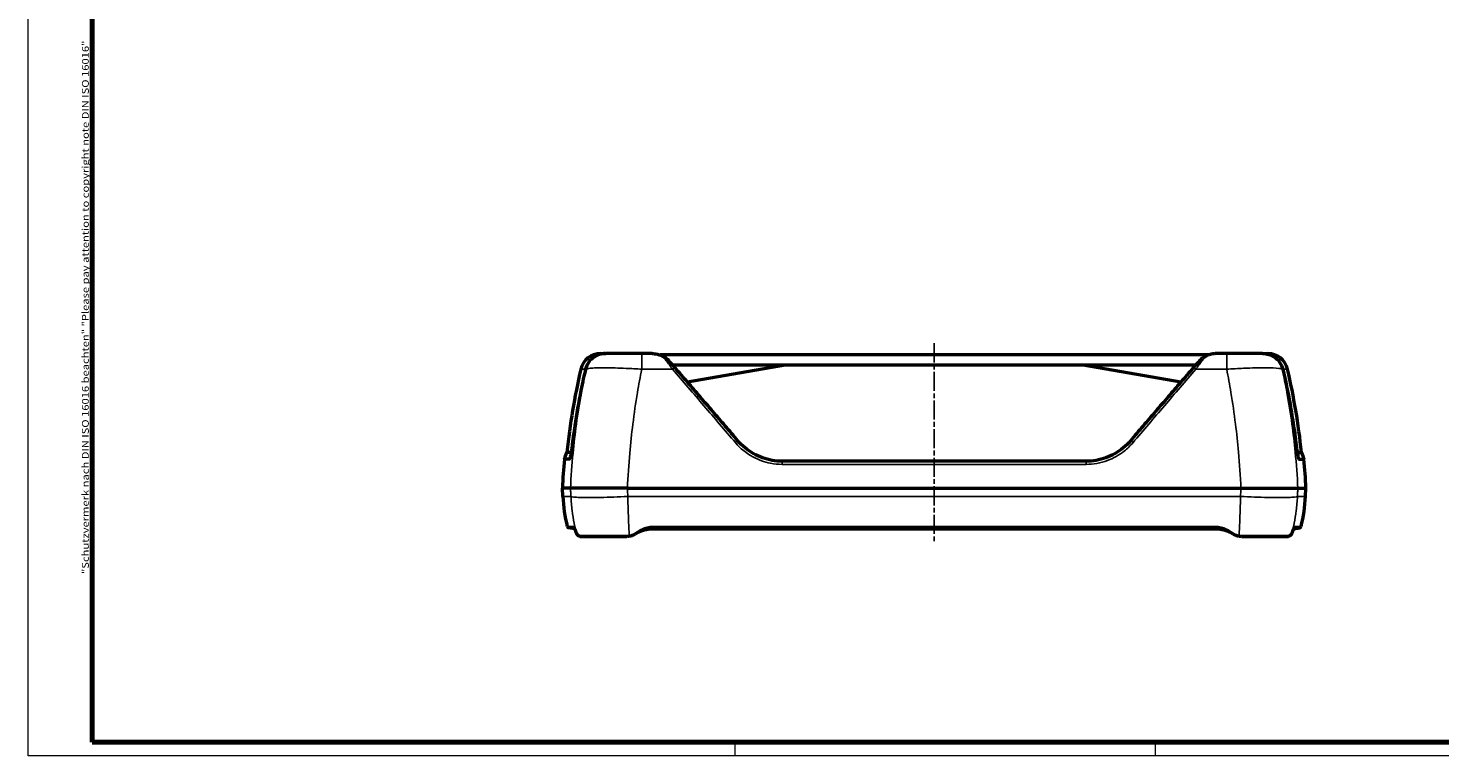
# Model space of a CAD drawing. Units: millimetres. Extents: x 1 to 840, y 1 to 593.
# Drawn here: x 1 to 420, y 1 to 217 of the extents above; entities that cross this region are included whole.
import ezdxf

# ---------------------------------------------------------------- set-up
doc = ezdxf.new("R2010")
doc.units = ezdxf.units.MM
doc.linetypes.add('CHAIN', pattern=[0.3543, 0.2362, -0.0295, 0.0591, -0.0295])
doc.linetypes.add('DASH_DOT', pattern=[0.37, 0.24, -0.06, 0.01, -0.06])
doc.layers.get('0').update_dxf_attribs({"lineweight": 25})
for name, color, linetype, lineweight in [('Mittellinie (ISO)', 1, 'DASH_DOT', 25), ('Rahmen (ISO)', 7, 'Continuous', 70), ('Sichtbar (ISO)', 7, 'Continuous', 50), ('Sichtbar schmal (ISO)', 1, 'Continuous', 25)]:
    doc.layers.add(name, color=color, linetype=linetype, lineweight=lineweight)
doc.styles.add('Notiztext (DIN)', font='isocpeur.ttf', dxfattribs={"width": 1.1})

# ---------------------------------------------------------------- blocks, each defined once
blk = doc.blocks.new('Ränder Bopla-A1-Rahmen')
at = {"color": 1, "linetype": 'Continuous', "lineweight": 18}
for p, q in [((1, 1), (1, 593)), ((211, 5), (211, 1)), ((336, 1), (336, 5)), ((840, 1), (1, 1))]:
    blk.add_line(p, q, dxfattribs=at)
at = {"color": 3, "linetype": 'Continuous', "lineweight": 70}
for p, q in [((20, 5), (20, 589)), ((836, 5), (20, 5))]:
    blk.add_line(p, q, dxfattribs=at)
at = {"layer": 'Rahmen (ISO)', "color": 1, "insert": (19, 55), "char_height": 2.03, "width": 161.3572, "attachment_point": 7, "rotation": 90, "style": 'Notiztext (DIN)'}
blk.add_mtext('\\fISOCPEUR|b0|i0;\\W1.20;\\H2.0300;"Schutzvermerk nach DIN ISO 16016 beachten" \\fISOCPEUR|b0|i1;\\W1.20;\\H2.0300;"Please pay attention to copyright note DIN ISO 16016"', dxfattribs=at)

msp = doc.modelspace()

# ---------------------------------------------------------------- linework, layer by layer
at = {"layer": 'Mittellinie (ISO)', "linetype": 'CHAIN', "ltscale": 23.990969}
msp.add_line((270.2404335, 123.5665819), (270.2404335, 64.6578706), dxfattribs=at)
at = {"layer": 'Sichtbar (ISO)'}
for p, q in [((171.0638355, 120.5043319), (172.5040964, 120.5043319)), ((172.5040964, 120.5043319), (172.6218027, 120.5043319)), ((186.443788, 120.5043319), (183.3098944, 120.5043319)), ((351.7174084, 120.1043319), (188.7634586, 120.1043319)), ((357.1709725, 120.5043319), (354.0370789, 120.5043319)), ((367.8590642, 120.5043319), (367.9767705, 120.5043319)), ((367.9767705, 120.5043319), (369.4170315, 120.5043319)), ((347.9529188, 117.1043319), (192.5279482, 117.1043319)), ((225.9846698, 117.0921781), (196.9651432, 111.9752526)), ((343.5157237, 111.9752526), (314.4961971, 117.0921781)), ((315.405157, 88.5043319), (225.0757099, 88.5043319)), ((162.1602145, 80.5037459), (159.7363471, 80.5037459)), ((159.8649176, 78.0504761), (159.7363471, 80.5037459)), ((162.1602145, 80.5037459), (162.1602649, 80.5037459)), ((179.0863569, 80.5037459), (179.0857218, 80.5037458)), ((179.0863569, 80.5037459), (361.39451, 80.5037459)), ((361.3951451, 80.5037458), (361.39451, 80.5037459)), ((378.3206524, 80.5037459), (380.7445198, 80.5037459)), ((380.6159494, 78.0504761), (380.7445198, 80.5037459)), ((163.402213, 68.4067543), (161.6017046, 68.7242325)), ((183.3000257, 67.9707883), (181.4006875, 66.8742049)), ((355.1191588, 68.3070796), (185.3617081, 68.3070796)), ((359.0801794, 66.8742049), (357.1808412, 67.9707883)), ((377.0786562, 68.4067547), (378.8791623, 68.7242325))]:
    msp.add_line(p, q, dxfattribs=at)
for centre, radius, start, end in [((171.0638355, 114.5043319), 6, 90, 166.920892516), ((369.4170315, 114.5043319), 6, 13.079107484, 90), ((362.4663404, 70.0371406), 202.5, 166.920892516, 174.01133231), ((226.1235884, 116.3043319), 0.8, 90, 100), ((314.3572786, 116.3043319), 0.8, 80, 90), ((178.0145265, 70.0371406), 202.5, 5.98866769, 13.079107484), ((362.4663404, 70.0371406), 203, 174.598360332, 177.044540255), ((178.0145265, 70.0371406), 203, 2.955459745, 5.401639668), ((207.0252458, 80.5220442), 47.2250485, 183, 194.002016344), ((333.4556211, 80.5220442), 47.2250485, 345.997983656, 357), ((161.6885287, 69.2166364), 0.5, 194.002016344, 260), ((378.7923382, 69.2166364), 0.5, 280, 345.997983656)]:
    msp.add_arc(centre, radius, start, end, dxfattribs=at)
for centre, major_axis, ratio, start_param, end_param in [((312.5270267, 83.6862955), (-151.9489602, -0.7476694), 0.5048878064, 0.1943458376, 0.2036044842), ((180.7233152, 70.0152051), (-17.3356626, -0.7848379), 0.54075201, 0.1935642585, 0.2331603208), ((359.7434867, 70.0069698), (17.3502934, -0.771029), 0.5406242482, 6.0495908802, 6.0891550258), ((227.8978961, 83.6922103), (152.0060585, -0.7478728), 0.5048877297, 6.0795823042, 6.0888374729)]:
    msp.add_ellipse(centre, major_axis=major_axis, ratio=ratio, start_param=start_param, end_param=end_param, dxfattribs=at)
for points, knots in [([(172.5040964, 120.5043319), (172.498742, 120.5043319), (172.4933875, 120.5043248), (171.9229718, 120.5028174), (171.3607345, 120.4225376), (170.275281, 120.1089218), (169.7571232, 119.8771628), (168.6168184, 119.1613749), (168.0415787, 118.6213562), (167.1335262, 117.3550458), (166.8078258, 116.6422569), (166.6277908, 115.886715)], [-0.80867487713, -0.80867487713, -0.80867487713, -0.80867487713, -0.80706635193, -0.80706635193, -0.63731638553, -0.63731638553, -0.46768718478, -0.46768718478, -0.23302932086, -0.23302932086, 0, 0, 0, 0]), ([(183.3098944, 120.5043319), (182.2878579, 120.5043319), (181.2655286, 120.5043319), (178.7954324, 120.5043319), (177.4016193, 120.5043319), (174.973584, 120.5043319), (173.9827244, 120.5043319), (172.9516324, 120.5043319), (172.7024648, 120.5043319), (172.6218027, 120.5043319)], [0, 0, 0, 0, 0.3066109349, 0.3066109349, 0.7709585419, 0.7709585419, 1.2734747601, 1.2734747601, 1.608330952, 1.608330952, 1.608330952, 1.608330952]), ([(186.443788, 120.5043319), (186.7899326, 120.5043319), (187.1379671, 120.4784601), (187.8312507, 120.3733137), (188.1764594, 120.2940614), (188.8571924, 120.0800677), (189.1919194, 119.9457839), (189.8481946, 119.6164707), (190.1716042, 119.420201), (190.7927852, 118.959849), (191.0906263, 118.695863), (191.3671315, 118.3952562)], [-0.00147036193, -0.00147036193, -0.00147036193, -0.00147036193, 0.11914391884, 0.11914391884, 0.2397581996, 0.2397581996, 0.36037248037, 0.36037248037, 0.48098676113, 0.48098676113, 0.60160104189, 0.60160104189, 0.60160104189, 0.60160104189]), ([(193.2415167, 116.286909), (193.1117398, 116.4370373), (192.9823587, 116.5859282), (192.7250139, 116.8804942), (192.5970493, 117.0261702), (192.3432204, 117.3134904), (192.2173551, 117.4551355), (191.9684938, 117.7334697), (191.845497, 117.8701595), (191.6032519, 118.1375233), (191.4840032, 118.2681975), (191.3671315, 118.3952562)], [0, 0, 0, 0, 0.05991948953, 0.05991948953, 0.11983897907, 0.11983897907, 0.1797584686, 0.1797584686, 0.23967795814, 0.23967795814, 0.29959744767, 0.29959744767, 0.29959744767, 0.29959744767]), ([(349.1137354, 118.3952562), (348.9968637, 118.2681975), (348.8776151, 118.1375233), (348.6353699, 117.8701595), (348.5123731, 117.7334697), (348.2635118, 117.4551355), (348.1376466, 117.3134904), (347.8838176, 117.0261702), (347.755853, 116.8804942), (347.4985082, 116.5859282), (347.3691271, 116.4370373), (347.2393502, 116.286909)], [0, 0, 0, 0, 0.05991948953, 0.05991948953, 0.11983897907, 0.11983897907, 0.1797584686, 0.1797584686, 0.23967795814, 0.23967795814, 0.29959744767, 0.29959744767, 0.29959744767, 0.29959744767]), ([(354.0370789, 120.5043319), (353.6909344, 120.5043319), (353.3428998, 120.4784601), (352.6496162, 120.3733137), (352.3044075, 120.2940614), (351.6236745, 120.0800677), (351.2889476, 119.9457839), (350.6326724, 119.6164707), (350.3092627, 119.420201), (349.6880818, 118.959849), (349.3902407, 118.695863), (349.1137354, 118.3952562)], [-0.60307140382, -0.60307140382, -0.60307140382, -0.60307140382, -0.48245712306, -0.48245712306, -0.36184284229, -0.36184284229, -0.24122856153, -0.24122856153, -0.12061428076, -0.12061428076, 0, 0, 0, 0]), ([(367.8590642, 120.5043319), (367.7851972, 120.5043319), (367.5702336, 120.5043319), (366.6838302, 120.5043319), (365.8308952, 120.5043319), (363.5416471, 120.5043319), (362.0655115, 120.5043319), (359.4038086, 120.5043319), (358.2871853, 120.5043319), (357.1709725, 120.5043319)], [0, 0, 0, 0, 0.3066477605, 0.3066477605, 0.7710003481, 0.7710003481, 1.2734671135, 1.2734671135, 1.6083309379, 1.6083309379, 1.6083309379, 1.6083309379]), ([(367.9767705, 120.5043319), (367.9821245, 120.5043319), (367.9874785, 120.5043248), (368.557894, 120.5028175), (369.1201315, 120.4225378), (370.2055853, 120.1089221), (370.7237432, 119.8771631), (371.8640483, 119.1613751), (372.439288, 118.6213564), (373.3473407, 117.3550459), (373.6730412, 116.642257), (373.8530762, 115.886715)], [-0.00160882769, -0.00160882769, -0.00160882769, -0.00160882769, 0, 0, 0.16979551192, 0.16979551192, 0.33947020774, 0.33947020774, 0.57419099448, 0.57419099448, 0.80728279018, 0.80728279018, 0.80728279018, 0.80728279018]), ([(166.6211587, 115.8586626), (166.2244368, 114.16724), (165.7450771, 112.0266087), (164.5355181, 106.0181987), (163.9261821, 102.5039694), (163.2613154, 97.9815673), (163.1369299, 97.0786235), (162.9738568, 95.8636917), (162.9288156, 95.5109023), (162.8828522, 95.1521426), (162.8659493, 95.0194586), (162.7843449, 94.3778444), (162.7199922, 93.8694813), (162.6219757, 93.1407469), (162.5949406, 92.9441039), (162.5420859, 92.5672395), (162.5161103, 92.3856404), (162.472957, 92.0896422), (162.4555784, 91.9720119), (162.4108759, 91.673578), (162.3835345, 91.4951235), (162.2629747, 90.729163), (162.193491, 90.3472588), (162.1148126, 89.9426267), (162.0851617, 89.8005515), (162.042398, 89.6137175), (162.0279405, 89.5541105), (162.0081847, 89.4786228), (162.0024331, 89.4574208), (161.9914689, 89.4186266), (161.9862664, 89.4009637), (161.9740294, 89.3612742), (161.9671126, 89.3403642), (161.9359287, 89.2532263), (161.9145183, 89.2141464), (161.8882982, 89.1860319), (161.882412, 89.1812037), (161.8714182, 89.1743971), (161.8663803, 89.1721533), (161.8577806, 89.1692671), (161.8541017, 89.168345), (161.8462206, 89.166817), (161.8419438, 89.1662773), (161.825766, 89.1648405), (161.8150407, 89.1650001), (161.786717, 89.1642777), (161.776198, 89.163655), (161.7141639, 89.1580969), (161.6612291, 89.157931), (161.5758066, 89.1566451), (161.5388672, 89.1546836), (161.3977265, 89.1504712), (161.2938969, 89.1508847), (160.9913025, 89.149617), (160.8252017, 89.1498846), (160.6105929, 89.1490516), (160.5413441, 89.1485148), (160.4081931, 89.1472656), (160.3677903, 89.1468502), (160.3677918, 89.1468349)], [-82.41443633, -82.41443633, -82.41443633, -82.41443633, -81.7202190923, -81.7202190923, -80.7285525368, -80.7285525368, -80.4367171737, -80.4367171737, -80.1621611868, -80.1621611868, -80.0104043815, -80.0104043815, -79.4097587015, -79.4097587015, -79.1805404128, -79.1805404128, -78.9591332035, -78.9591332035, -78.8091770593, -78.8091770593, -78.570237082, -78.570237082, -77.7343868536, -77.7343868536, -77.198699293, -77.198699293, -76.9143090246, -76.9143090246, -76.7945195429, -76.7945195429, -76.6824835089, -76.6824835089, -76.5267903249, -76.5267903249, -75.9639144255, -75.9639144255, -75.7917302403, -75.7917302403, -75.6438151032, -75.6438151032, -75.5326796868, -75.5326796868, -75.4020426974, -75.4020426974, -75.0278215422, -75.0278215422, -74.6962012083, -74.6962012083, -73.4348018287, -73.4348018287, -72.0503020488, -72.0503020488, -68.3613789764, -68.3613789764, -60.7725212722, -60.7725212722, -55.6844450823, -55.6844450823, -47.8233706554, -47.8233706554, -47.8233706554, -47.8233706554]), ([(166.6277908, 115.886715), (166.6268114, 115.8826051), (166.6258354, 115.8784946), (166.6240552, 115.870972), (166.6232501, 115.86756), (166.6220171, 115.8623195), (166.6215876, 115.8604911), (166.6211587, 115.8586626)], [-0.3597785996341, -0.3597785996341, -0.3597785996341, -0.3597785996341, -0.3585118623382, -0.3585118623382, -0.3574605831176, -0.3574605831176, -0.3568972635001, -0.3568972635001, -0.3568972635001, -0.3568972635001]), ([(211.9071062, 94.5841766), (210.6604889, 96.0415494), (209.4139746, 97.4971084), (206.9215608, 100.4042493), (205.6756614, 101.8558313), (203.184894, 104.7546696), (201.9400259, 106.201926), (199.4517457, 109.0917642), (198.2083334, 110.5343461), (195.7233977, 113.4144847), (194.4818743, 114.8520415), (193.2415167, 116.286909)], [0, 0, 0, 0, 0.5775804714, 0.5775804714, 1.1551609429, 1.1551609429, 1.7327414143, 1.7327414143, 2.3103218858, 2.3103218858, 2.8879023572, 2.8879023572, 2.8879023572, 2.8879023572]), ([(347.2393502, 116.286909), (345.9989926, 114.8520415), (344.7574692, 113.4144847), (342.2725336, 110.5343461), (341.0291213, 109.0917642), (338.540841, 106.201926), (337.295973, 104.7546696), (334.8052055, 101.8558313), (333.5593061, 100.4042493), (331.0668924, 97.4971084), (329.820378, 96.0415494), (328.5737608, 94.5841766)], [0, 0, 0, 0, 0.5775804714, 0.5775804714, 1.1551609429, 1.1551609429, 1.7327414143, 1.7327414143, 2.3103218858, 2.3103218858, 2.8879023572, 2.8879023572, 2.8879023572, 2.8879023572]), ([(373.8597082, 115.8586626), (373.8592292, 115.860705), (373.8587493, 115.8627473), (373.8574507, 115.8682647), (373.8566304, 115.8717396), (373.8549001, 115.8790483), (373.8539895, 115.8828818), (373.8530762, 115.886715)], [-0.2266147078, -0.2266147078, -0.2266147078, -0.2266147078, -0.2262314009643, -0.2262314009643, -0.2255791613628, -0.2255791613628, -0.2248594630942, -0.2248594630942, -0.2248594630942, -0.2248594630942]), ([(373.8597082, 115.8586626), (374.6595571, 112.4485096), (375.3713536, 109.0192384), (376.3836236, 103.4132797), (376.7379404, 101.2504274), (377.2226149, 97.9642342), (377.3614161, 96.9538936), (377.530799, 95.6805301), (377.5712494, 95.361896), (377.6452354, 94.7816235), (377.6830028, 94.4829242), (377.750703, 93.9559982), (377.7799043, 93.7314535), (377.8463982, 93.2314723), (377.8826698, 92.9666122), (377.9435756, 92.5336493), (377.9683148, 92.3610449), (378.010371, 92.0729123), (378.0278666, 91.9546447), (378.0745829, 91.6432219), (378.1038162, 91.4530224), (378.1831704, 90.951798), (378.2317172, 90.6628131), (378.3113097, 90.222756), (378.3430769, 90.0572916), (378.4023661, 89.7701147), (378.4305154, 89.6443327), (378.4638939, 89.5118982), (378.4710352, 89.4846502), (378.4833215, 89.4398943), (378.4885204, 89.4216596), (378.4996979, 89.3840742), (378.5056177, 89.3652217), (378.5233124, 89.312166), (378.5345684, 89.2830416), (378.5633915, 89.2202005), (378.5797426, 89.1972376), (378.6023964, 89.1781653), (378.6093476, 89.174331), (378.6198578, 89.1702321), (378.6236869, 89.169113), (378.6313793, 89.1673688), (378.6353101, 89.1667508), (378.6463404, 89.1654793), (378.6540521, 89.1651876), (378.6705612, 89.1647848), (378.6830724, 89.1647781), (378.7124399, 89.1631306), (378.7261477, 89.1616747), (378.7467659, 89.1596818), (378.7531388, 89.1591781), (378.8007142, 89.1567755), (378.8389499, 89.1583169), (379.0651005, 89.1511758), (379.2617951, 89.1503358), (379.6058681, 89.149766), (379.736173, 89.1496689), (379.9400958, 89.1486167), (380.0137442, 89.1478137), (380.0950435, 89.1469934), (380.113074, 89.146826), (380.1130751, 89.146837)], [1.069407068, 1.069407068, 1.069407068, 1.069407068, 2.5827001948, 2.5827001948, 3.5310548738, 3.5310548738, 4.0332313753, 4.0332313753, 4.4157676348, 4.4157676348, 4.818767445, 4.818767445, 5.1267424017, 5.1267424017, 5.5067203078, 5.5067203078, 5.76669767, 5.76669767, 5.9527626259, 5.9527626259, 6.2676980769, 6.2676980769, 6.8269256559, 6.8269256559, 7.2191266427, 7.2191266427, 7.5935985779, 7.5935985779, 7.6975066326, 7.6975066326, 7.7760853465, 7.7760853465, 7.8690123865, 7.8690123865, 8.0592672107, 8.0592672107, 8.3757086061, 8.3757086061, 8.5219951008, 8.5219951008, 8.6063628039, 8.6063628039, 8.6942992931, 8.6942992931, 8.857514343, 8.857514343, 9.0952492104, 9.0952492104, 9.3142321655, 9.3142321655, 9.5034708299, 9.5034708299, 10.3515306525, 10.3515306525, 12.593558715, 12.593558715, 14.5102885929, 14.5102885929, 16.4272573274, 16.4272573274, 17.9546511272, 17.9546511272, 17.9546511272, 17.9546511272]), ([(225.0757099, 88.5043319), (224.077358, 88.5043319), (223.0788352, 88.5915074), (221.1118369, 88.9369147), (220.1434092, 89.1951354), (218.2658169, 89.8741049), (217.3566397, 90.294853), (215.6244941, 91.2855758), (214.8015847, 91.8555146), (213.2662506, 93.1267812), (212.5538614, 93.8280796), (211.9071062, 94.5841766)], [0, 0, 0, 0, 0.3169250868, 0.3169250868, 0.6338501736, 0.6338501736, 0.9507752604, 0.9507752604, 1.2677003472, 1.2677003472, 1.584625434, 1.584625434, 1.584625434, 1.584625434]), ([(328.5737608, 94.5841766), (327.9270072, 93.8280816), (327.2146105, 93.1267701), (325.679157, 91.8554173), (324.8561488, 91.2854294), (323.1239744, 90.2947266), (322.2148062, 89.8740004), (320.3372012, 89.1950589), (319.3688348, 88.936873), (317.4019774, 88.5915053), (316.4035064, 88.5043319), (315.405157, 88.5043319)], [0, 0, 0, 0, 0.3169242795, 0.3169242795, 0.633848559, 0.633848559, 0.9507728386, 0.9507728386, 1.2676971181, 1.2676971181, 1.5846213976, 1.5846213976, 1.5846213976, 1.5846213976]), ([(162.3311252, 91.1636574), (162.3223896, 91.1636315), (162.3121917, 91.1635689), (162.2015495, 91.1633628), (162.1077178, 91.1641983), (161.8389396, 91.1644081), (161.6829349, 91.1650299), (161.2957939, 91.1657459), (161.1413675, 91.1647195), (161.0777675, 91.1643483), (161.0714733, 91.1643114), (161.0714733, 91.1643113)], [-23.4412380633, -23.4412380633, -23.4412380633, -23.4412380633, -23.354967375, -23.354967375, -22.648591143, -22.648591143, -21.1618996114, -21.1618996114, -18.2135611486, -18.2135611486, -17.4859977209, -17.4859977209, -17.4859977209, -17.4859977209]), ([(378.149741, 91.1636453), (378.1588169, 91.1636131), (378.1709613, 91.1635593), (378.5385221, 91.1630362), (378.8236234, 91.1652612), (379.2599683, 91.1655634), (379.3857362, 91.1644335), (379.4083814, 91.1643253), (379.4093932, 91.1643206), (379.4093934, 91.1643211)], [12.9309683269, 12.9309683269, 12.9309683269, 12.9309683269, 13.0525147254, 13.0525147254, 16.020529587, 16.020529587, 19.3437986078, 19.3437986078, 19.6698768479, 19.6698768479, 19.6698768479, 19.6698768479]), ([(179.0857218, 80.5037458), (177.0606209, 80.5030191), (175.0518314, 80.5017889), (171.2570065, 80.4998136), (169.5016743, 80.4991008), (166.3003722, 80.4988818), (164.9285669, 80.4995054), (162.933982, 80.5015607), (162.332297, 80.5029509), (162.1602649, 80.5037458)], [-2.5425075614, -2.5425075614, -2.5425075614, -2.5425075614, -1.934972414, -1.934972414, -1.3276030854, -1.3276030854, -0.6645671085, -0.6645671085, 0, 0, 0, 0]), ([(361.3951451, 80.5037458), (363.6103947, 80.5029509), (365.8042764, 80.5015605), (369.8974241, 80.4995052), (371.7577694, 80.4988817), (374.76963, 80.4991009), (375.9430318, 80.4998138), (377.646882, 80.501789), (378.163335, 80.5030191), (378.320602, 80.5037458)], [0, 0, 0, 0, 0.6645749011, 0.6645749011, 1.3276188329, 1.3276188329, 1.9349736878, 1.9349736878, 2.5425076007, 2.5425076007, 2.5425076007, 2.5425076007]), ([(163.5115275, 68.1367175), (163.4690035, 68.2442264), (163.4291782, 68.3425081), (163.3556132, 68.5179898), (163.3218347, 68.5952365), (163.261962, 68.7247423), (163.2356426, 68.7772114), (163.1995999, 68.8426557), (163.1861213, 68.8616689), (163.1867573, 68.8613738)], [0, 0, 0, 0, 0.06719337672, 0.06719337672, 0.13438675344, 0.13438675344, 0.20158013016, 0.20158013016, 0.25713472773, 0.25713472773, 0.25713472773, 0.25713472773]), ([(163.4022108, 68.4067547), (163.4235651, 68.3554871), (163.4459145, 68.3007932), (163.4829721, 68.2086361), (163.4970933, 68.1732101), (163.5115275, 68.1367175)], [0.281926668839, 0.281926668839, 0.281926668839, 0.281926668839, 0.320375835724, 0.320375835724, 0.343183791267, 0.343183791267, 0.343183791267, 0.343183791267]), ([(182.4342756, 67.4709472), (182.6090017, 67.5718254), (182.7890443, 67.6658095), (183.1587741, 67.8374983), (183.3484625, 67.9151984), (183.7359117, 68.0516777), (183.9336735, 68.1104524), (184.3350757, 68.2064359), (184.5387237, 68.2436395), (184.9489735, 68.2939674), (185.1555841, 68.3070796), (185.3617081, 68.3070796)], [0, 0, 0, 0, 0.06564624804, 0.06564624804, 0.13129249608, 0.13129249608, 0.19693874412, 0.19693874412, 0.26258499216, 0.26258499216, 0.3282312402, 0.3282312402, 0.3282312402, 0.3282312402]), ([(355.1191588, 68.3070796), (355.3252828, 68.3070796), (355.5318939, 68.2939674), (355.9421442, 68.2436393), (356.1457921, 68.2064357), (356.547194, 68.1104523), (356.7449555, 68.0516776), (357.1324042, 67.9151985), (357.3220926, 67.8374984), (357.6918225, 67.6658096), (357.8718652, 67.5718254), (358.0465913, 67.4709472)], [0, 0, 0, 0, 0.06564623704, 0.06564623704, 0.13129247409, 0.13129247409, 0.19693871113, 0.19693871113, 0.26258494817, 0.26258494817, 0.32823118522, 0.32823118522, 0.32823118522, 0.32823118522]), ([(377.2941245, 68.8613551), (377.2942823, 68.8614187), (377.2891696, 68.8546228), (377.2682773, 68.8200495), (377.2451184, 68.7773179), (377.1909524, 68.6656037), (377.1594815, 68.5962493), (377.0902094, 68.4355037), (377.0523414, 68.3440371), (376.9978948, 68.2086361), (376.9837737, 68.1732101), (376.9693394, 68.1367175)], [0.08604988634, 0.08604988634, 0.08604988634, 0.08604988634, 0.11879546311, 0.11879546311, 0.18598892065, 0.18598892065, 0.25318237819, 0.25318237819, 0.32037583572, 0.32037583572, 0.34318379127, 0.34318379127, 0.34318379127, 0.34318379127]), ([(164.9725433, 66.2043319), (164.8569424, 66.2043319), (164.7501786, 66.2330447), (164.5706527, 66.3143156), (164.4957397, 66.366324), (164.3624377, 66.4805126), (164.3038042, 66.543261), (164.1941995, 66.6791393), (164.1433383, 66.7524084), (164.0460025, 66.9103444), (163.9995907, 66.9950287), (163.9547971, 67.0856408)], [0, 0, 0, 0, 0.04848297078, 0.04848297078, 0.09696594155, 0.09696594155, 0.14544891233, 0.14544891233, 0.1939318831, 0.1939318831, 0.24241485388, 0.24241485388, 0.24241485388, 0.24241485388]), ([(164.9725433, 66.2043319), (165.1820684, 66.2043319), (165.460722, 66.2043319), (166.5621844, 66.2043319), (167.6559149, 66.2043319), (170.6238798, 66.2043319), (172.5603406, 66.2043319), (176.0405566, 66.2043319), (177.4653529, 66.2043319), (178.9006875, 66.2043319)], [0, 0, 0, 0, 0.2989198884, 0.2989198884, 0.9196796416, 0.9196796416, 1.6000281541, 1.6000281541, 2.0311434987, 2.0311434987, 2.0311434987, 2.0311434987]), ([(178.9006875, 66.2043319), (179.0310676, 66.2043319), (179.1613831, 66.2094348), (179.4210421, 66.2297776), (179.5503858, 66.2450174), (179.6788315, 66.2652539)], [-0.070489446482, -0.070489446482, -0.070489446482, -0.070489446482, -0.035244723241, -0.035244723241, 0, 0, 0, 0]), ([(179.6788315, 66.2652539), (179.9910425, 66.3144422), (180.2970141, 66.3931445), (180.873451, 66.6001404), (181.1448141, 66.7264763), (181.4006875, 66.8742049)], [-0.16825314618, -0.16825314618, -0.16825314618, -0.16825314618, -0.08258432908, -0.08258432908, 0, 0, 0, 0]), ([(359.0801794, 66.8742049), (359.3374189, 66.7256876), (359.6103154, 66.5987924), (360.1870009, 66.392334), (360.4914312, 66.3141891), (360.8020354, 66.2652539)], [-0.16825315164, -0.16825315164, -0.16825315164, -0.16825315164, -0.08522791833, -0.08522791833, 0, 0, 0, 0]), ([(360.8020354, 66.2652539), (360.9304811, 66.2450174), (361.0598248, 66.2297776), (361.3194838, 66.2094348), (361.4497993, 66.2043319), (361.5801794, 66.2043319)], [-0.070489446482, -0.070489446482, -0.070489446482, -0.070489446482, -0.035244723241, -0.035244723241, 0, 0, 0, 0]), ([(361.5801794, 66.2043319), (363.9917894, 66.2043319), (366.3696874, 66.2043319), (370.3142862, 66.2043319), (371.9247132, 66.2043319), (374.2824758, 66.2043319), (375.0600408, 66.2043319), (375.5083236, 66.2043319)], [0, 0, 0, 0, 0.7243482007, 0.7243482007, 1.3915991463, 1.3915991463, 2.0311437229, 2.0311437229, 2.0311437229, 2.0311437229]), ([(376.5260699, 67.0856408), (376.4812763, 66.9950287), (376.4348645, 66.9103444), (376.3375287, 66.7524085), (376.2866675, 66.6791393), (376.1770628, 66.5432611), (376.1184293, 66.4805126), (375.9851274, 66.366324), (375.9102143, 66.3143156), (375.7306884, 66.2330447), (375.6239245, 66.2043319), (375.5083236, 66.2043319)], [0, 0, 0, 0, 0.04848297193, 0.04848297193, 0.09696594387, 0.09696594387, 0.1454489158, 0.1454489158, 0.19393188773, 0.19393188773, 0.24241485966, 0.24241485966, 0.24241485966, 0.24241485966])]:
    msp.add_open_spline(points, degree=3, knots=knots, dxfattribs=at)
for points in [[(160.3678084, 89.1469118), (160.6020634, 89.8194864), (160.8362281, 90.4920931), (161.071474, 91.1643218)], [(379.4093929, 91.1643218), (379.6446388, 90.4920931), (379.8788035, 89.8194864), (380.1130585, 89.1469118)], [(378.3206524, 80.5037459), (378.3206356, 80.5037459), (378.3206188, 80.5037459), (378.320602, 80.5037458)], [(376.9693394, 68.1367175), (377.0081078, 68.2347314), (377.0446326, 68.3250748), (377.0786539, 68.4067543)]]:
    msp.add_open_spline(points, degree=3, dxfattribs=at)
at = {"layer": 'Sichtbar schmal (ISO)'}
for p, q in [((183.3098944, 120.5043319), (183.3098944, 115.8586626)), ((357.1709725, 120.5043319), (357.1709725, 115.8586626)), ((166.6219678, 115.8621087), (165.2194842, 115.8621087)), ((166.7919345, 115.8586626), (166.6211587, 115.8586626)), ((183.3098944, 115.8586626), (192.4849947, 115.8586626)), ((225.9846698, 117.0921781), (192.5615911, 117.0661646)), ((347.9192758, 117.0661646), (314.4961971, 117.0921781)), ((347.9958722, 115.8586626), (357.1709725, 115.8586626)), ((373.8597082, 115.8586626), (373.6889324, 115.8586626)), ((375.2613828, 115.8621087), (373.8588991, 115.8621087)), ((225.0757099, 87.5908031), (225.0757099, 88.5043319)), ((315.405157, 87.5908031), (315.405157, 88.5043319)), ((225.0757099, 87.5908031), (315.405157, 87.5908031)), ((162.2790219, 78.0504761), (159.8649176, 78.0504761)), ((179.2048311, 78.047324), (361.2760359, 78.047324)), ((378.201845, 78.0504761), (380.6159494, 78.0504761)), ((181.1506875, 67.0711504), (183.0500257, 68.1891128)), ((185.3617081, 68.3116373), (186.2150288, 68.8043022)), ((185.3617081, 68.3070796), (185.3617081, 68.3116373)), ((355.1191588, 68.3116373), (185.3617081, 68.3116373)), ((186.2150288, 68.8043022), (186.2150288, 69.099426)), ((354.2658381, 69.099426), (186.2150288, 69.099426)), ((186.2150288, 68.8043022), (354.2658381, 68.8043022)), ((354.2658381, 68.8043022), (354.2658381, 69.099426)), ((354.2658381, 68.8043022), (355.1191588, 68.3116373)), ((355.1191588, 68.3070796), (355.1191588, 68.3116373)), ((357.4308412, 68.1891128), (359.3301794, 67.0711504))]:
    msp.add_line(p, q, dxfattribs=at)
for centre, major_axis, ratio, start_param, end_param in [((172.6218027, 114.5043319), (0, 6), 0.9973854144, 0, 1.3431124497), ((190.6311359, 117.7182699), (0.7359956, 0.6769863), 0.525447668, 0, 1.1205821172), ((349.849731, 117.7182699), (-0.7359956, 0.6769863), 0.525447668, 5.16260319, 6.2831853072), ((367.8590642, 114.5043319), (0, 6), 0.9973854144, 4.9400728574, 6.2831853072), ((192.4849947, 115.6329408), (0.756522, 0.6539682), 0.1726549481, 0, 1.4226400361), ((347.9958722, 115.6329408), (-0.756522, 0.6539682), 0.1726549481, 4.860545271, 6.2831853072), ((211.1471905, 93.9341549), (0.7599157, 0.6500217), 0.0901665731, 0, 1.4938214359), ((329.3336764, 93.9341549), (-0.7599157, 0.6500217), 0.0901665731, 4.7893638713, 6.2831853071), ((163.5169145, 69.2178854), (0.0003424, -0.4999999), 0.9977179085, 4.9560594573, 5.6193624185), ((163.9764776, 68.3206235), (-0.4649501, -0.1839061), 0.8495702081, 6.1517859477, 6.2831853072), ((164.2548967, 67.6333371), (-0.461861, -0.1915317), 0.8479884125, 6.1502263255, 6.2831853072), ((164.4030199, 67.3072176), (-0.4482228, -0.2215768), 0.8407243782, 6.1044612872, 6.2831853072), ((183.0500257, 68.403801), (0.25, -0.4330127), 0.2312721392, 5.0933910311, 6.2831853072), ((357.4308412, 68.403801), (-0.25, -0.4330127), 0.2312721392, 0, 1.1897942761), ((376.077847, 67.3072176), (0.4482228, -0.2215768), 0.8407243782, 0, 0.17872402), ((376.2259702, 67.6333371), (0.461861, -0.1915317), 0.8479884125, 0, 0.1329589817), ((376.5043894, 68.3206235), (0.4649501, -0.1839061), 0.8495702081, 0, 0.1313993595), ((376.9639525, 69.2178854), (-0.0003424, -0.4999999), 0.9977179085, 0.663755266, 1.3271258496), ((164.9725433, 66.7043319), (0, -0.5), 0.9776407299, 5.0931767912, 6.2831853072), ((178.9006875, 66.7043319), (0, -0.5), 0.0488623002, 5.2327081958, 6.2831853072), ((179.6010171, 66.7591617), (0.0778144, -0.4939078), 0.0879635743, 5.221602935, 6.2831853072), ((181.1506875, 67.3072176), (0.25, -0.4330127), 0.258678799, 5.1336157904, 6.2831853072), ((359.3301794, 67.3072176), (-0.25, -0.4330127), 0.258678799, 0, 1.1495695167), ((360.8798498, 66.7591617), (-0.0778144, -0.4939078), 0.0879635743, 0, 1.0615823722), ((361.5801794, 66.7043319), (0, -0.5), 0.0488623002, 0, 1.0504771114), ((375.5083236, 66.7043319), (0, -0.5), 0.9776407299, 0, 1.190008516)]:
    msp.add_ellipse(centre, major_axis=major_axis, ratio=ratio, start_param=start_param, end_param=end_param, dxfattribs=at)
for points, knots in [([(186.443788, 120.5043319), (186.7607012, 120.5043319), (187.0795564, 120.4739143), (187.930892, 120.307901), (188.4599079, 120.1148366), (189.137081, 119.7281912), (189.3080224, 119.6177967), (189.8878098, 119.1935916), (190.2810597, 118.8177662), (190.6311359, 118.3610575)], [-0.00147036193, -0.00147036193, -0.00147036193, -0.00147036193, 0.12753743729, 0.12753743729, 0.3449932902, 0.3449932902, 0.41926888628, 0.41926888628, 0.60160104189, 0.60160104189, 0.60160104189, 0.60160104189]), ([(190.7924629, 118.9446863), (190.7271176, 119.0180434), (190.6605266, 119.0869483), (190.3689869, 119.3632421), (190.1277054, 119.5287717), (189.6372485, 119.7824235), (189.3889739, 119.8767443), (189.1574442, 119.9496828)], [-14.14753782794, -14.14753782794, -14.14753782794, -14.14753782794, -14.10917921418, -14.10917921418, -13.98316185234, -13.98316185234, -13.86793911543, -13.86793911543, -13.86793911543, -13.86793911543]), ([(190.6311359, 118.3610575), (190.9187482, 117.9858392), (191.2219723, 117.5826577), (191.8442236, 116.7423849), (192.1633533, 116.3051592), (192.4849947, 115.8586626)], [-0.29959744767, -0.29959744767, -0.29959744767, -0.29959744767, -0.14979872384, -0.14979872384, 0, 0, 0, 0]), ([(347.9958722, 115.8586626), (348.3175136, 116.3051592), (348.6366433, 116.7423849), (349.2588946, 117.5826577), (349.5621187, 117.9858392), (349.849731, 118.3610575)], [-0.29959744767, -0.29959744767, -0.29959744767, -0.29959744767, -0.14979872384, -0.14979872384, 0, 0, 0, 0]), ([(351.3233923, 119.9496711), (351.0919095, 119.8767446), (350.8437256, 119.7824559), (350.3532684, 119.528822), (350.1119509, 119.3632775), (349.8203937, 119.0869766), (349.753818, 119.0180914), (349.688488, 118.9447572)], [13.86795371703, 13.86795371703, 13.86795371703, 13.86795371703, 13.98315206673, 13.98315206673, 14.10917853622, 14.10917853622, 14.1475258396, 14.1475258396, 14.1475258396, 14.1475258396]), ([(349.849731, 118.3610575), (350.1998072, 118.8177662), (350.5930571, 119.1935916), (351.1728445, 119.6177967), (351.3437859, 119.7281912), (352.0209591, 120.1148366), (352.5499749, 120.307901), (353.4013105, 120.4739143), (353.7201657, 120.5043319), (354.0370789, 120.5043319)], [0, 0, 0, 0, 0.18233215562, 0.18233215562, 0.25660775169, 0.25660775169, 0.4740636046, 0.4740636046, 0.60307140382, 0.60307140382, 0.60307140382, 0.60307140382]), ([(166.7919345, 115.8586626), (166.2972643, 113.5740531), (165.8384164, 111.2729257), (164.8487609, 105.8435013), (164.3477314, 102.7036162), (163.9152805, 99.5436922), (163.5253401, 96.6943931), (163.1911552, 93.8288132), (162.5795557, 87.4831574), (162.3279363, 83.9978291), (162.1602146, 80.5037459)], [8.6460034441, 8.6460034441, 8.6460034441, 8.6460034441, 9.3046611803, 9.3046611803, 10.1904682602, 10.1904682602, 10.1904682602, 10.9891992757, 10.9891992757, 11.9520354724, 11.9520354724, 11.9520354724, 11.9520354724]), ([(166.7919345, 115.8586626), (166.9409084, 115.9714792), (167.3458414, 116.0644813), (168.9763263, 116.2382843), (170.5183392, 116.2890647), (174.26768, 116.2745007), (176.4098083, 116.2178101), (180.1912293, 116.0487497), (181.7526591, 115.9620197), (183.3098944, 115.8586626)], [-1.608330952, -1.608330952, -1.608330952, -1.608330952, -1.2734747601, -1.2734747601, -0.7709585419, -0.7709585419, -0.3066109349, -0.3066109349, 0, 0, 0, 0]), ([(179.0863569, 80.5037459), (179.2392737, 83.9978291), (179.4686844, 87.4831574), (180.0263258, 93.8288132), (180.3310343, 96.6943931), (180.6865965, 99.5436922), (181.0809214, 102.7036162), (181.5377958, 105.8435013), (182.440293, 111.2729257), (182.858747, 113.5740531), (183.3098944, 115.8586626)], [-11.9520354724, -11.9520354724, -11.9520354724, -11.9520354724, -10.9891992757, -10.9891992757, -10.1904682602, -10.1904682602, -10.1904682602, -9.3046611803, -9.3046611803, -8.6460034441, -8.6460034441, -8.6460034441, -8.6460034441]), ([(192.4849947, 115.8586626), (195.5853849, 112.2543209), (198.6930148, 108.6331329), (204.9159556, 101.362572), (208.0312692, 97.7131953), (211.1471905, 94.052457)], [-2.8879023572, -2.8879023572, -2.8879023572, -2.8879023572, -1.4439511786, -1.4439511786, 0, 0, 0, 0]), ([(329.3336764, 94.052457), (332.4495977, 97.7131953), (335.5649114, 101.362572), (341.7878521, 108.6331329), (344.895482, 112.2543209), (347.9958722, 115.8586626)], [-2.8879023572, -2.8879023572, -2.8879023572, -2.8879023572, -1.4439511786, -1.4439511786, 0, 0, 0, 0]), ([(357.1709725, 115.8586626), (358.8717004, 115.9715436), (360.5775291, 116.064575), (364.6540922, 116.2383724), (366.9247202, 116.2890973), (370.465743, 116.2744538), (371.7958691, 116.2177287), (373.2017621, 116.0486858), (373.5525081, 115.9619755), (373.6889324, 115.8586626)], [-1.6083309379, -1.6083309379, -1.6083309379, -1.6083309379, -1.2734671135, -1.2734671135, -0.7710003481, -0.7710003481, -0.3066477605, -0.3066477605, 0, 0, 0, 0]), ([(357.1709725, 115.8586626), (357.6221226, 113.5740397), (358.0405786, 111.2728998), (358.9430782, 105.8434554), (359.3999527, 102.7035641), (359.7942772, 99.5436374), (360.1385175, 96.7850614), (360.4350922, 94.0112285), (361.000009, 87.6672381), (361.2375545, 84.0901116), (361.39451, 80.5037459)], [-4.5943811746, -4.5943811746, -4.5943811746, -4.5943811746, -3.935723031, -3.935723031, -3.0499167737, -3.0499167737, -3.0499167737, -2.2766191317, -2.2766191317, -1.2883514237, -1.2883514237, -1.2883514237, -1.2883514237]), ([(378.3206524, 80.5037459), (378.1485009, 84.0901116), (377.8879592, 87.6672381), (377.2683814, 94.0112285), (376.9431177, 96.7850614), (376.5655939, 99.5436374), (376.1331435, 102.7035641), (375.6321139, 105.8434554), (374.6424557, 111.2728998), (374.1836055, 113.5740397), (373.6889324, 115.8586626)], [1.2883514237, 1.2883514237, 1.2883514237, 1.2883514237, 2.2766191317, 2.2766191317, 3.0499167737, 3.0499167737, 3.0499167737, 3.935723031, 3.935723031, 4.5943811746, 4.5943811746, 4.5943811746, 4.5943811746]), ([(211.1471905, 94.052457), (212.6023143, 92.3429057), (214.3740689, 90.8997366), (217.9862868, 88.9281658), (219.7631569, 88.2858347), (222.7415528, 87.7040016), (223.9086515, 87.5908031), (225.0757099, 87.5908031)], [-1.584625434, -1.584625434, -1.584625434, -1.584625434, -0.9103055567, -0.9103055567, -0.3501175218, -0.3501175218, 0, 0, 0, 0]), ([(315.405157, 87.5908031), (317.5587354, 87.5908031), (319.7115188, 87.9789999), (323.5360134, 89.397827), (325.2340828, 90.355081), (327.6856317, 92.2977129), (328.554713, 93.1372922), (329.3336764, 94.052457)], [-1.5846213976, -1.5846213976, -1.5846213976, -1.5846213976, -0.9385479002, -0.9385479002, -0.3609799616, -0.3609799616, 0, 0, 0, 0]), ([(162.1602649, 80.5037458), (162.1688308, 80.3267786), (162.1773969, 80.1498114), (162.1963023, 79.7592477), (162.2066417, 79.5456512), (162.2169814, 79.3320547), (162.2273211, 79.1184583), (162.2376609, 78.9048618), (162.2583411, 78.4776689), (162.2686814, 78.2640725), (162.2790219, 78.0504761)], [1.3879999421, 1.3879999421, 1.3879999421, 1.3879999421, 1.44122524465, 1.44122524465, 1.50546730404, 1.50546730404, 1.50546730404, 1.56970936342, 1.56970936342, 1.63395142281, 1.63395142281, 1.63395142281, 1.63395142281]), ([(378.201845, 78.0504761), (378.2121856, 78.2640727), (378.2225258, 78.4776693), (378.243206, 78.9048626), (378.2535459, 79.1184592), (378.2638856, 79.3320559), (378.2742252, 79.5456526), (378.2845647, 79.7592492), (378.3034701, 80.1498126), (378.3120361, 80.3267792), (378.320602, 80.5037459)], [0, 0, 0, 0, 0.06424211737, 0.06424211737, 0.12848423473, 0.12848423473, 0.12848423473, 0.1927263521, 0.1927263521, 0.24595149238, 0.24595149238, 0.24595149238, 0.24595149238]), ([(162.2790219, 78.0504761), (162.2790423, 78.0500657), (162.2790628, 78.0496553), (162.2791037, 78.0488344), (162.2791241, 78.048424), (162.2791446, 78.0480136), (162.279165, 78.0476032), (162.2791855, 78.0471928), (162.2792264, 78.046372), (162.2792469, 78.0459616), (162.2792674, 78.0455511)], [0, 0, 0, 0, 0.00007900256623, 0.00007900256623, 0.00015800513247, 0.00015800513247, 0.00015800513247, 0.0002370076987, 0.0002370076987, 0.00031601026494, 0.00031601026494, 0.00031601026494, 0.00031601026494]), ([(162.2792674, 78.0455511), (162.350637, 76.6152441), (162.4773237, 75.1990297), (162.8094069, 72.522741), (163.0142999, 71.2625649), (163.2270413, 70.1320589), (163.4127752, 69.1450705), (163.6039893, 68.2567418), (163.7755809, 67.4954164)], [5.78690059523, 5.78690059523, 5.78690059523, 5.78690059523, 6.06222934462, 6.06222934462, 6.33755809401, 6.33755809401, 6.33755809401, 6.57793389016, 6.57793389016, 6.57793389016, 6.57793389016]), ([(179.2048311, 78.047324), (179.2048055, 78.0478494), (179.20478, 78.0483747), (179.204729, 78.0494254), (179.2047035, 78.0499507), (179.204678, 78.0504761)], [-0.00031601026494, -0.00031601026494, -0.00031601026494, -0.00031601026494, -0.00015800513247, -0.00015800513247, 0, 0, 0, 0]), ([(179.6010171, 66.5124096), (179.5374811, 67.7520188), (179.4774078, 69.0502756), (179.3255592, 72.8392887), (179.2493186, 75.4304143), (179.2048311, 78.047324)], [-6.21300423749, -6.21300423749, -6.21300423749, -6.21300423749, -6.06222934462, -6.06222934462, -5.78690059523, -5.78690059523, -5.78690059523, -5.78690059523]), ([(361.2760359, 78.047324), (361.2315483, 75.4304148), (361.1553078, 72.8392893), (361.0034591, 69.050276), (360.9433858, 67.752019), (360.8798498, 66.5124096)], [-4.20384739292, -4.20384739292, -4.20384739292, -4.20384739292, -3.92851869502, -3.92851869502, -3.77774377495, -3.77774377495, -3.77774377495, -3.77774377495]), ([(361.2761889, 78.0504761), (361.2761634, 78.0499507), (361.2761379, 78.0494254), (361.2760869, 78.0483747), (361.2760614, 78.0478494), (361.2760359, 78.047324)], [-0.000316010265, -0.000316010265, -0.000316010265, -0.000316010265, -0.00015800513252, -0.00015800513252, -0.00000000000004, -0.00000000000004, -0.00000000000004, -0.00000000000004]), ([(376.705286, 67.4954164), (376.8768777, 68.2567424), (377.0680919, 69.1450712), (377.2538258, 70.1320599), (377.4665671, 71.2625657), (377.6714601, 72.5227415), (378.0035433, 75.19903), (378.13023, 76.6152444), (378.2015996, 78.0455511)], [3.4128141124, 3.4128141124, 3.4128141124, 3.4128141124, 3.65318999712, 3.65318999712, 3.65318999712, 3.92851869502, 3.92851869502, 4.20384739292, 4.20384739292, 4.20384739292, 4.20384739292]), ([(378.2015996, 78.0455511), (378.20162, 78.0459616), (378.2016405, 78.046372), (378.2016814, 78.0471928), (378.2017019, 78.0476032), (378.2017224, 78.0480136), (378.2017428, 78.048424), (378.2017633, 78.0488344), (378.2018042, 78.0496553), (378.2018246, 78.0500657), (378.201845, 78.0504761)], [0.00000000000004, 0.00000000000004, 0.00000000000004, 0.00000000000004, 0.00007900256628, 0.00007900256628, 0.00015800513252, 0.00015800513252, 0.00015800513252, 0.00023700769876, 0.00023700769876, 0.000316010265, 0.000316010265, 0.000316010265, 0.000316010265]), ([(163.4950646, 68.1900574), (163.3932651, 68.4482461), (163.3047397, 68.6594568), (163.1424944, 68.9964009), (163.0749749, 69.0969499), (163.0328751, 69.0969208)], [0, 0, 0, 0, 0.15624181954, 0.15624181954, 0.34318336747, 0.34318336747, 0.34318336747, 0.34318336747]), ([(163.7755809, 67.4954164), (163.7277638, 67.6110811), (163.6804796, 67.7268011), (163.5869749, 67.958349), (163.5407544, 68.0741769), (163.4950646, 68.1900574)], [-0.14024911801, -0.14024911801, -0.14024911801, -0.14024911801, -0.070124559, -0.070124559, 0, 0, 0, 0]), ([(163.92882, 67.1561611), (163.9011609, 67.2124242), (163.874566, 67.268834), (163.8234914, 67.381926), (163.7990117, 67.4386082), (163.7755809, 67.4954164)], [-0.066888698245, -0.066888698245, -0.066888698245, -0.066888698245, -0.033444349122, -0.033444349122, 0, 0, 0, 0]), ([(164.5187361, 66.5185059), (164.4339015, 66.5219123), (164.340446, 66.5747277), (164.1401561, 66.782135), (164.0328803, 66.9444855), (163.92882, 67.1561611)], [0, 0, 0, 0, 0.11658898182, 0.11658898182, 0.24241485388, 0.24241485388, 0.24241485388, 0.24241485388]), ([(185.3617081, 68.3116373), (184.9332839, 68.3104122), (184.5049037, 68.2526428), (183.5029596, 68.0030384), (182.9446332, 67.7656024), (182.4342756, 67.4709472)], [-0.3282312402, -0.3282312402, -0.3282312402, -0.3282312402, -0.19266708186, -0.19266708186, 0, 0, 0, 0]), ([(186.2150288, 69.099426), (185.6403908, 69.099426), (185.0670699, 69.0063508), (184.0029616, 68.6823781), (183.5090151, 68.4592769), (183.0500257, 68.1891128)], [0, 0, 0, 0, 0.17239140256, 0.17239140256, 0.33582072594, 0.33582072594, 0.33582072594, 0.33582072594]), ([(183.3000257, 67.9707883), (183.7250152, 68.2161561), (184.1811681, 68.4192022), (185.1614185, 68.7155264), (185.688297, 68.8018002), (186.2150288, 68.8043022)], [-0.33582072594, -0.33582072594, -0.33582072594, -0.33582072594, -0.17239140256, -0.17239140256, 0, 0, 0, 0]), ([(357.4308412, 68.1891128), (356.9747542, 68.4575685), (356.4841601, 68.6795541), (355.4206554, 69.0052268), (354.8439208, 69.099426), (354.2658381, 69.099426)], [0, 0, 0, 0, 0.16239589214, 0.16239589214, 0.33582068558, 0.33582068558, 0.33582068558, 0.33582068558]), ([(354.2658381, 68.8043022), (354.7957274, 68.8017852), (355.3257514, 68.714485), (356.3054751, 68.416632), (356.7585391, 68.2146045), (357.1808412, 67.9707883)], [-0.33582068558, -0.33582068558, -0.33582068558, -0.33582068558, -0.16239589214, -0.16239589214, 0, 0, 0, 0]), ([(358.0465913, 67.4709472), (357.611864, 67.7219372), (357.1427006, 67.9313493), (356.1559236, 68.225695), (355.6378143, 68.3101542), (355.1191588, 68.3116373)], [-0.32823118522, -0.32823118522, -0.32823118522, -0.32823118522, -0.16411559261, -0.16411559261, 0, 0, 0, 0]), ([(376.5520469, 67.1561611), (376.4486366, 66.9458077), (376.3420519, 66.7841628), (376.1416809, 66.5754441), (376.0475373, 66.5219352), (375.9621309, 66.5185059)], [0, 0, 0, 0, 0.12503991272, 0.12503991272, 0.24241485966, 0.24241485966, 0.24241485966, 0.24241485966]), ([(376.705286, 67.4954164), (376.6818552, 67.4386082), (376.6573755, 67.381926), (376.6063009, 67.268834), (376.579706, 67.2124242), (376.5520469, 67.1561611)], [-0.066888698248, -0.066888698248, -0.066888698248, -0.066888698248, -0.033444349124, -0.033444349124, 0, 0, 0, 0]), ([(376.9858023, 68.1900574), (376.9401126, 68.0741769), (376.893892, 67.958349), (376.8003873, 67.7268011), (376.7531031, 67.6110811), (376.705286, 67.4954164)], [-0.14024911801, -0.14024911801, -0.14024911801, -0.14024911801, -0.070124559, -0.070124559, 0, 0, 0, 0]), ([(377.4479919, 69.0969208), (377.4124118, 69.0969454), (377.358628, 69.0251827), (377.2085237, 68.7361227), (377.1064647, 68.4960872), (376.9858023, 68.1900574)], [0, 0, 0, 0, 0.15799114185, 0.15799114185, 0.34318379127, 0.34318379127, 0.34318379127, 0.34318379127]), ([(377.2199464, 68.7253968), (378.3256889, 68.7246191), (378.8791623, 68.7242325), (378.8791623, 68.7242325), (378.8791623, 68.7242325), (378.8791623, 68.7242325)], [0.2566311862, 0.2566311862, 0.2566311862, 0.2566311862, 5.4137579265, 5.4137579265, 5.4137579793, 5.4137579793, 5.4137579793, 5.4137579793]), ([(379.2774818, 69.0956583), (379.2774818, 69.0956583), (379.2774818, 69.0956583), (379.2774818, 69.0956583), (378.6671872, 69.0960774), (377.4479919, 69.0969208)], [-5.4137579793, -5.4137579793, -5.4137579793, -5.4137579793, -5.4137579265, -5.4137579265, 0, 0, 0, 0]), ([(178.8794896, 66.4557533), (177.4008625, 66.45437), (175.9329461, 66.4539839), (172.3470208, 66.4556883), (170.3513661, 66.459284), (167.291389, 66.4727332), (166.163054, 66.4820249), (165.0247, 66.5021968), (164.7362415, 66.5097724), (164.5187361, 66.5185059)], [-2.0311434987, -2.0311434987, -2.0311434987, -2.0311434987, -1.6000281541, -1.6000281541, -0.9196796416, -0.9196796416, -0.2989198884, -0.2989198884, 0, 0, 0, 0]), ([(179.6010171, 66.5124096), (179.4819044, 66.4937029), (179.3619653, 66.4795868), (179.1211986, 66.4606685), (179.0003709, 66.4558664), (178.8794896, 66.4557533)], [0, 0, 0, 0, 0.035244723241, 0.035244723241, 0.070489446482, 0.070489446482, 0.070489446482, 0.070489446482]), ([(181.1506875, 67.0711504), (180.9204014, 66.9356026), (180.6761747, 66.8196836), (180.1573814, 66.6297552), (179.882007, 66.5575422), (179.6010171, 66.5124096)], [0, 0, 0, 0, 0.08258432908, 0.08258432908, 0.16825314618, 0.16825314618, 0.16825314618, 0.16825314618]), ([(360.8798498, 66.5124096), (360.6003061, 66.5573099), (360.3263188, 66.6290116), (359.8073018, 66.8184467), (359.561695, 66.9348789), (359.3301794, 67.0711504)], [0, 0, 0, 0, 0.08522791833, 0.08522791833, 0.16825315164, 0.16825315164, 0.16825315164, 0.16825315164]), ([(361.6013774, 66.4557533), (361.480496, 66.4558664), (361.3596683, 66.4606685), (361.1189016, 66.4795868), (360.9989625, 66.4937029), (360.8798498, 66.5124096)], [0, 0, 0, 0, 0.035244723241, 0.035244723241, 0.070489446482, 0.070489446482, 0.070489446482, 0.070489446482]), ([(375.9621309, 66.5185059), (375.496774, 66.4998205), (374.6934035, 66.4864922), (372.261024, 66.466898), (370.6009056, 66.4608492), (366.5357423, 66.4538675), (364.0857262, 66.4534291), (361.6013774, 66.4557533)], [-2.0311437229, -2.0311437229, -2.0311437229, -2.0311437229, -1.3915991463, -1.3915991463, -0.7243482007, -0.7243482007, 0, 0, 0, 0])]:
    msp.add_open_spline(points, degree=3, knots=knots, dxfattribs=at)
for points in [[(179.204678, 78.0504761), (179.165023, 78.8682325), (179.1253709, 79.6859891), (179.0857218, 80.5037458)], [(361.3951451, 80.5037458), (361.3554961, 79.6859891), (361.315844, 78.8682325), (361.2761889, 78.0504761)], [(162.2790219, 78.0504761), (162.3915431, 77.9824712), (162.9666286, 77.8648672), (164.8264431, 77.7544926), (167.5692259, 77.7169328), (171.0265374, 77.7544926), (174.9860912, 77.8648672), (177.7984478, 77.9824712), (179.204678, 78.0504761)], [(162.2792674, 78.0455511), (162.3917944, 77.9775586), (162.9668875, 77.8600158), (164.8267003, 77.749837), (167.5694694, 77.7125648), (171.0267569, 77.7504864), (174.9862793, 77.8612748), (177.7986125, 77.9791724), (179.2048311, 78.047324)], [(378.2015996, 78.0455511), (378.0890725, 77.9775586), (377.5139794, 77.8600158), (375.6541666, 77.749837), (372.9113976, 77.7125648), (369.4541101, 77.7504864), (365.4945876, 77.8612748), (362.6822544, 77.9791724), (361.2760359, 78.047324)], [(378.201845, 78.0504761), (378.0893239, 77.9824712), (377.5142383, 77.8648672), (375.6544239, 77.7544926), (372.911641, 77.7169328), (369.4543295, 77.7544926), (365.4947758, 77.8648672), (362.6824191, 77.9824712), (361.2761889, 78.0504761)], [(163.0328751, 69.0969208), (161.8136798, 69.0960774), (161.2033851, 69.0956583), (161.2033851, 69.0956583)], [(161.6017046, 68.7242325), (161.6017046, 68.7242325), (162.1551687, 68.7246191), (163.2608925, 68.7253968)]]:
    msp.add_open_spline(points, degree=3, dxfattribs=at)

# ---------------------------------------------------------------- block references
msp.add_blockref('Ränder Bopla-A1-Rahmen', (0, 0))

doc.saveas('drawing.dxf')
